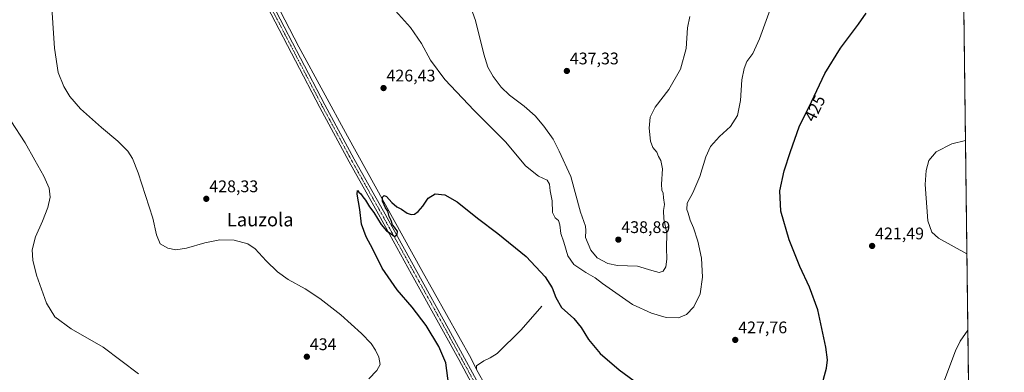
# Model space of a CAD drawing. Units: metres. Extents: x 583738 to 587185, y 4715057 to 4717413.
# Drawn here: x 586599 to 587185, y 4716800 to 4717009 of the extents above; entities that cross this region are included whole.
import ezdxf
from ezdxf.enums import TextEntityAlignment as Align

# ---------------------------------------------------------------- set-up
doc = ezdxf.new("R2010")
doc.units = ezdxf.units.M
doc.header["$MEASUREMENT"] = 0
doc.linetypes.add('TRAZO_Y_PUNTO', pattern=[1, 0.5, -0.25, 0, -0.25])
for name, color, linetype, lineweight in [('Carátula', 7, 'Continuous', 5), ('Comarca CxS', 133, 'Continuous', 0), ('Comunidad Autónoma CxS', 142, 'Continuous', 0), ('Corriente natural lineal', 142, 'Continuous', 13), ('Cultivos herbáceos CxS', 92, 'Continuous', 0), ('Curva de nivel maestra', 36, 'Continuous', 30), ('Curva de nivel normal', 36, 'Continuous', 0), ('Municipio CxS', 142, 'Continuous', 0), ('Pista no pavimentada', 254, 'Continuous', 13), ('Pista no pavimentada Cxs', 254, 'Continuous', 0), ('Pista pavimentada eje', 135, 'TRAZO_Y_PUNTO', 0), ('Provincia CxS', 1, 'Continuous', 0), ('Punto de cota en terreno', 7, 'Continuous', 0), ('Rótulo de curva de nivel directora', 19, 'Continuous', 0), ('Rótulo de punto de cota en terreno', 19, 'Continuous', 0), ('Texto cartográfico', 19, 'Continuous', 0)]:
    doc.layers.add(name, color=color, linetype=linetype, lineweight=lineweight)
doc.styles.add('Arial', font='txt', dxfattribs={"height": 0.2})

# ---------------------------------------------------------------- blocks, each defined once
blk = doc.blocks.new('*U152')
at = {"layer": 'Cultivos herbáceos CxS', "color": 92, "linetype": 'Continuous', "lineweight": 0}
blk.add_polyline3d([(585465.79, 4717391.76, 447.37), (587156.03, 4717412.58, 424.83), (587156.03, 4717412.58, 424.83), (587179.03, 4715579.71, 457.43), (587185.06, 4715099.32, 434.75), (584743.78, 4715069.25, 398.2)], dxfattribs=at)
blk = doc.blocks.new('*U156')
at = {"layer": 'Municipio CxS', "color": 142, "linetype": 'Continuous', "lineweight": 0}
blk.add_polyline3d([(585347.64, 4717390.31, 452.26), (587156.03, 4717412.58, 424.83), (587156.03, 4717412.58, 424.83), (587185.06, 4715099.32, 434.75)], dxfattribs=at)
blk = doc.blocks.new('*U157')
at = {"layer": 'Municipio CxS', "color": 142, "linetype": 'Continuous', "lineweight": 0}
blk.add_polyline3d([(585347.644, 4717390.3053, 452.2562), (587156.03, 4717412.5801, 424.8321), (587156.03, 4717412.5801, 424.8321), (587185.06, 4715099.3201, 434.7458)], dxfattribs=at)
blk = doc.blocks.new('*U158')
at = {"layer": 'Curva de nivel normal', "color": 36, "linetype": 'Continuous', "lineweight": 0}
for points in [[(586862.12, 4717031.74, 435), (586870.25, 4717009.04, 435), (586875.13, 4716989.03, 435), (586877.51, 4716981.23, 435), (586880.73, 4716975.66, 435), (586885.5, 4716969.37, 435), (586890.44, 4716964.59, 435), (586899.1, 4716957.95, 435), (586905.67, 4716952.21, 435), (586910.98, 4716946.12, 435), (586916.53, 4716938.29, 435), (586920.11, 4716931.3, 435), (586926.96, 4716916.06, 435), (586932.76, 4716894.91, 435), (586935.62, 4716886.57, 435), (586935.87, 4716883.94, 435), (586935.76, 4716879.86, 435), (586938.81, 4716872.25, 435), (586942.73, 4716867.84, 435), (586948.91, 4716864.35, 435), (586954.75, 4716863.11, 435), (586966.67, 4716862.74, 435), (586975.19, 4716860.12, 435), (586979.53, 4716859.11, 435), (586981.86, 4716859.77, 435), (586983.62, 4716862.3, 435), (586984.15, 4716866.93, 435), (586983.84, 4716873.79, 435), (586984.12, 4716882.24, 435), (586982.39, 4716890.97, 435), (586982.07, 4716895.84, 435), (586982.65, 4716899.43, 435), (586982.06, 4716903.5, 435), (586981.91, 4716906.17, 435), (586981.14, 4716908.02, 435), (586980.98, 4716911.67, 435), (586981.59, 4716920.78, 435), (586980.57, 4716925.67, 435), (586979.19, 4716928.08, 435), (586978.1, 4716930.68, 435), (586975.79, 4716933.46, 435), (586974.44, 4716937.16, 435), (586973.7, 4716944.98, 435), (586974.13, 4716951.39, 435), (586977.19, 4716957.51, 435), (586985.35, 4716968.03, 435), (586992.21, 4716979.96, 435), (586995.66, 4716992.29, 435), (586996.49, 4717004.63, 435), (586997.92, 4717011.46, 435)], [(586669.53, 4716798.6, 435), (586648.62, 4716814.66, 435), (586629.42, 4716825.53, 435), (586619.8, 4716832.68, 435), (586614.85, 4716840.82, 435), (586608.92, 4716857.39, 435), (586606.58, 4716866.33, 435), (586606.36, 4716872.48, 435), (586608.24, 4716880.32, 435), (586612.46, 4716889.64, 435), (586615.59, 4716897.64, 435), (586616.89, 4716903.8, 435), (586616.38, 4716909.27, 435), (586613.26, 4716916.42, 435), (586607.83, 4716925.8, 435), (586602.08, 4716936.28, 435), (586593.5, 4716949.39, 435)]]:
    blk.add_polyline3d(points, dxfattribs=at)
blk = doc.blocks.new('*U163')
at = {"layer": 'Curva de nivel normal', "color": 36, "linetype": 'Continuous', "lineweight": 0}
for points in [[(587162.84, 4716870.16, 420), (587145.94, 4716879.44, 420), (587141.88, 4716883, 420), (587139.61, 4716889.86, 420), (587137.96, 4716911.3, 420), (587138.49, 4716919.64, 420), (587140.1, 4716925.64, 420), (587144.58, 4716930.8, 420), (587153.82, 4716935.65, 420), (587161.99, 4716937.62, 420)], [(587168.49, 4716419.73, 420), (587165.75, 4716419.91, 420), (587156.34, 4716421.73, 420), (587152.94, 4716421.27, 420), (587148.08, 4716418.69, 420), (587143.86, 4716413.73, 420), (587140.56, 4716407.17, 420), (587134.77, 4716400.48, 420), (587126.72, 4716396.35, 420), (587119.76, 4716396.19, 420), (587108.63, 4716398.12, 420), (587103.18, 4716399, 420), (587098.45, 4716403.28, 420), (587096.2, 4716406.02, 420), (587094.52, 4716407.46, 420), (587092, 4716409.97, 420), (587089.92, 4716410.2, 420), (587088.04, 4716410.53, 420), (587085.21, 4716411.75, 420), (587082.09, 4716413.75, 420), (587079.85, 4716414.19, 420), (587077.32, 4716415.56, 420), (587072.83, 4716419.59, 420), (587068.88, 4716422.57, 420), (587065.78, 4716424.82, 420), (587059.7, 4716427.73, 420), (587053.1, 4716432.14, 420), (587049.58, 4716436.06, 420), (587046.04, 4716440.2, 420), (587042.73, 4716444.88, 420), (587039.15, 4716448.3, 420), (587037.85, 4716450.32, 420), (587035.98, 4716452.46, 420), (587032.6, 4716454.74, 420), (587028.13, 4716460.6, 420), (587018.76, 4716476.9, 420), (587012.44, 4716490.94, 420), (587009.77, 4716499.34, 420), (587007.98, 4716503.81, 420), (587006.04, 4716507.52, 420), (587001.47, 4716520.28, 420), (586990.51, 4716547.62, 420), (586986.33, 4716560.07, 420), (586985.59, 4716567.37, 420), (586983.95, 4716573.08, 420), (586979.26, 4716582.38, 420), (586968.93, 4716599.78, 420), (586956.9, 4716618.58, 420), (586950.21, 4716631.73, 420), (586946.7, 4716641.5, 420), (586945.5, 4716646.71, 420), (586946.09, 4716648.18, 420), (586947.69, 4716647.56, 420), (586948.88, 4716645.34, 420), (586950.05, 4716643.84, 420), (586951.04, 4716641.5, 420), (586952.42, 4716640.22, 420), (586954.42, 4716637.55, 420), (586958.62, 4716634.76, 420), (586959.43, 4716634.82, 420), (586959.77, 4716636.08, 420), (586958.86, 4716638.36, 420), (586957.92, 4716641.47, 420), (586956.87, 4716642.98, 420), (586956.11, 4716644.24, 420), (586955.03, 4716645.44, 420), (586954.02, 4716647.84, 420), (586952.81, 4716650.32, 420), (586952.9, 4716653.42, 420), (586953.59, 4716654.03, 420), (586954.17, 4716653.51, 420), (586956.96, 4716649.18, 420), (586960.11, 4716645.24, 420), (586961.38, 4716643.34, 420), (586962.77, 4716641.74, 420), (586964.08, 4716639.15, 420), (586966.06, 4716636.65, 420), (586969.24, 4716635.73, 420), (586977.48, 4716635.44, 420), (586986.67, 4716633.15, 420), (586999.48, 4716628.93, 420), (587011.07, 4716627.14, 420), (587019.15, 4716627.42, 420), (587026.2, 4716628.76, 420), (587031.89, 4716630.84, 420), (587037.12, 4716634.09, 420), (587041.15, 4716637.89, 420), (587044.44, 4716642.93, 420), (587049.76, 4716653.56, 420), (587054.66, 4716661.41, 420), (587059, 4716666.58, 420), (587080.03, 4716688.02, 420), (587095.06, 4716703.91, 420), (587099.9, 4716710.65, 420), (587103.31, 4716718.79, 420), (587108.72, 4716730.23, 420), (587114.16, 4716739.13, 420), (587119.74, 4716745.42, 420), (587130.21, 4716755.36, 420), (587134.86, 4716761.1, 420), (587137.22, 4716765.56, 420), (587147.3, 4716789.26, 420), (587156.01, 4716812.35, 420), (587158.86, 4716818.16, 420), (587163.41, 4716824.76, 420)]]:
    blk.add_polyline3d(points, dxfattribs=at)
blk = doc.blocks.new('*U177')
at = {"layer": 'Curva de nivel maestra', "color": 36, "linetype": 'Continuous', "lineweight": 30}
for points in [[(586854.35, 4716791.61, 425), (586852.64, 4716805.15, 425), (586848.37, 4716814.97, 425), (586840.79, 4716827.42, 425), (586832.46, 4716838.41, 425), (586823.6, 4716848.7, 425), (586814.69, 4716861.62, 425), (586809.09, 4716872.97, 425), (586805.19, 4716880.28, 425), (586802.31, 4716887.86, 425), (586801.41, 4716896.51, 425), (586799.79, 4716905.61, 425), (586799.87, 4716907.87, 425), (586800.67, 4716906.83, 425), (586801.98, 4716905.91, 425), (586803.05, 4716904.14, 425), (586804.78, 4716902.04, 425), (586807.16, 4716898.05, 425), (586809.74, 4716894.66, 425), (586814.12, 4716887.67, 425), (586817.29, 4716883.72, 425), (586819.96, 4716882.03, 425), (586821.92, 4716880.48, 425), (586823.57, 4716881.56, 425), (586823.79, 4716883.65, 425), (586822.71, 4716884.77, 425), (586821.92, 4716886.02, 425), (586820.86, 4716887.29, 425), (586820, 4716889.96, 425), (586818.84, 4716892.39, 425), (586817.98, 4716895.61, 425), (586816.57, 4716897.6, 425), (586814.77, 4716901.45, 425), (586814.83, 4716903.82, 425), (586815.84, 4716904.86, 425), (586817.3, 4716904.25, 425), (586820.34, 4716900.77, 425), (586823.43, 4716898.05, 425), (586826.16, 4716896.66, 425), (586829.54, 4716894.42, 425), (586831.87, 4716893.62, 425), (586833.87, 4716893.82, 425), (586836.02, 4716895.24, 425), (586838.8, 4716898.47, 425), (586842.02, 4716903.35, 425), (586846.2, 4716905.77, 425), (586851.87, 4716905.28, 425), (586859.25, 4716901.16, 425), (586871.38, 4716891.27, 425), (586883.48, 4716882.25, 425), (586900.41, 4716868.51, 425), (586911.72, 4716856.5, 425), (586915.85, 4716849.96, 425), (586917.97, 4716844.08, 425), (586921.52, 4716838.13, 425), (586928.77, 4716831.54, 425), (586933.06, 4716826.34, 425), (586937.54, 4716819.13, 425), (586944.42, 4716810.79, 425), (586955.8, 4716801.06, 425), (586972.92, 4716788.54, 425)], [(587075.95, 4716790.44, 425), (587079.22, 4716801.99, 425), (587079.82, 4716807.04, 425), (587078.86, 4716814.65, 425), (587074.05, 4716836.82, 425), (587069.02, 4716850.32, 425), (587063.3, 4716862.6, 425), (587056.95, 4716878.44, 425), (587051.97, 4716895.6, 425), (587051.49, 4716907.63, 425), (587053.94, 4716919.5, 425), (587057.72, 4716930.96, 425), (587062.84, 4716945.63, 425), (587070.25, 4716960.66, 425), (587078.11, 4716977.44, 425), (587087.58, 4716992.47, 425), (587098.17, 4717006.85, 425), (587102.73, 4717013.41, 425)]]:
    blk.add_polyline3d(points, dxfattribs=at)
blk = doc.blocks.new('5PATER')
at = {"layer": 'Carátula', "linetype": 'Continuous', "lineweight": 5}
h = blk.add_hatch(color=250, dxfattribs=at)
edge = h.paths.add_edge_path()
edge.add_ellipse((0, 0.01), major_axis=(-1.33, -1.34), ratio=0.999422, start_angle=0, end_angle=360)

msp = doc.modelspace()

# ---------------------------------------------------------------- linework, layer by layer
at = {"layer": 'Comarca CxS', "color": 133, "linetype": 'Continuous', "lineweight": 0}
msp.add_polyline3d([(587185.06, 4715099.32, 434.75), (583765.98, 4715057.21, 382.9), (583738.11, 4717370.48, 432.05), (587156.03, 4717412.58, 424.83), (587185.06, 4715099.32, 434.75)], close=True, dxfattribs=at)
msp.add_polyline3d([(587185.06, 4715099.32, 434.75), (583765.98, 4715057.21, 382.9), (583738.11, 4717370.48, 432.05), (587156.03, 4717412.58, 424.83), (587185.06, 4715099.32, 434.75)], close=True, dxfattribs=at)
at = {"layer": 'Comunidad Autónoma CxS', "color": 142, "linetype": 'Continuous', "lineweight": 0}
msp.add_polyline3d([(587185.06, 4715099.32, 434.75), (583765.98, 4715057.21, 382.9), (583738.11, 4717370.48, 432.05), (587156.03, 4717412.58, 424.83), (587185.06, 4715099.32, 434.75)], close=True, dxfattribs=at)
msp.add_polyline3d([(587185.06, 4715099.32, 434.75), (583765.98, 4715057.21, 382.9), (583738.11, 4717370.48, 432.05), (587156.03, 4717412.58, 424.83), (587185.06, 4715099.32, 434.75)], close=True, dxfattribs=at)
at = {"layer": 'Corriente natural lineal', "color": 142, "linetype": 'Continuous', "lineweight": 13}
for points in [[(586644.47, 4717229.54, 431.22), (586646.82, 4717225.3, 430.94), (586648.11, 4717223.13, 431.02), (586649.45, 4717219.08, 430.84), (586706.84, 4717107.41, 428.26), (586739.82, 4717042.23, 427.26), (586765.05, 4716993.36, 426.49), (586793.94, 4716940.09, 425.86), (586838.21, 4716860.21, 424.4), (586867.55, 4716807.75, 423.51), (586870.81, 4716801.22, 423.32)], [(586909.62, 4716839.03, 424.08), (586897.33, 4716824.83, 423.54), (586883.18, 4716810.88, 423.68), (586878.98, 4716808.24, 423.54), (586875.11, 4716806.33, 423.44), (586870.77, 4716803.42, 423.09), (586870.81, 4716801.22, 423.32)], [(586870.81, 4716801.22, 423.32), (586876.66, 4716790.98, 423.26), (586878.63, 4716787.71, 423.52)]]:
    msp.add_polyline3d(points, dxfattribs=at)
at = {"layer": 'Cultivos herbáceos CxS', "color": 92, "linetype": 'Continuous', "lineweight": 0}
msp.add_polyline3d([(585877.31, 4717396.83, 444.7), (586125.82, 4717399.89, 442.62), (586604.62, 4717405.79, 435.24), (586606.68, 4717405.81, 435.35), (586608.75, 4717405.84, 435.13), (586612.03, 4717405.88, 434.83), (587156.03, 4717412.58, 424.83), (587166.02, 4716616.22, 413.42), (587170.13, 4716288.81, 424.9), (587170.17, 4716286.12, 424.93), (587170.2, 4716283.44, 424.94), (587179.03, 4715579.71, 457.43), (587180.94, 4715427.46, 451.43), (587185.06, 4715099.32, 434.75), (586744.52, 4715093.89, 424.26), (586739.39, 4715093.83, 424.33), (586737.59, 4715093.81, 424.31), (586735.85, 4715093.79, 424.31), (586606.54, 4715092.2, 429.05), (586605, 4715092.18, 429.16), (586602.98, 4715092.15, 429.31), (585845.25, 4715082.82, 426.09)], dxfattribs=at)
at = {"layer": 'Curva de nivel normal', "color": 36, "linetype": 'Continuous', "lineweight": 0}
for points in [[(586806.66, 4716795.8, 430), (586811.51, 4716800.66, 430), (586813.45, 4716804.2, 430), (586812.62, 4716808.7, 430), (586810.71, 4716812.81, 430), (586808.06, 4716816.72, 430), (586802.32, 4716822.69, 430), (586790.07, 4716833.73, 430), (586777.59, 4716843.5, 430), (586768.88, 4716849.24, 430), (586758.69, 4716854.93, 430), (586752.33, 4716859.42, 430), (586745.54, 4716865.96, 430), (586739.02, 4716873.11, 430), (586734.69, 4716876.11, 430), (586726.59, 4716878.16, 430), (586717.97, 4716878.51, 430), (586709.04, 4716876.73, 430), (586698.17, 4716873.51, 430), (586691.89, 4716872.52, 430), (586686.95, 4716873.42, 430), (586682.46, 4716876.15, 430), (586680.2, 4716881.36, 430), (586678.1, 4716891.45, 430), (586669.4, 4716918.41, 430), (586666.03, 4716926.94, 430), (586663.22, 4716931.18, 430), (586657.3, 4716937.25, 430), (586647.46, 4716945.4, 430), (586635.1, 4716956.42, 430), (586628.71, 4716963.77, 430), (586625.1, 4716969.83, 430), (586621.73, 4716978.15, 430), (586619.51, 4716992.51, 430), (586617.59, 4717022.72, 430)], [(586818.98, 4717018.71, 430), (586831.49, 4717004.91, 430), (586837.99, 4716995.41, 430), (586843.35, 4716985.4, 430), (586851.94, 4716973.89, 430), (586869.34, 4716955.4, 430), (586888.2, 4716936.63, 430), (586900.06, 4716922.46, 430), (586907.66, 4716916.32, 430), (586912.96, 4716913.94, 430), (586914.34, 4716911.64, 430), (586914.67, 4716907.64, 430), (586915.85, 4716901.59, 430), (586916.02, 4716894.73, 430), (586917.57, 4716891.65, 430), (586919.73, 4716889.9, 430), (586920.52, 4716887.3, 430), (586920.95, 4716882.3, 430), (586922.88, 4716876.97, 430), (586925.19, 4716869, 430), (586928.82, 4716863.82, 430), (586935.9, 4716859.02, 430), (586941.52, 4716855.89, 430), (586945.8, 4716852.56, 430), (586963.79, 4716839.94, 430), (586975.1, 4716834.73, 430), (586983.8, 4716832.29, 430), (586991.05, 4716832.1, 430), (586995.87, 4716834.06, 430), (587000.14, 4716838.58, 430), (587003.92, 4716846.3, 430), (587005.44, 4716856.27, 430), (587004.77, 4716867.63, 430), (587002.63, 4716877.69, 430), (587000, 4716885.53, 430), (586998.02, 4716890.18, 430), (586996.82, 4716894.26, 430), (586995.95, 4716896.44, 430), (586996.29, 4716900.3, 430), (586999.64, 4716906.53, 430), (587003.78, 4716916.15, 430), (587007.28, 4716927.94, 430), (587010.09, 4716933.94, 430), (587015.53, 4716939.88, 430), (587021.95, 4716945.96, 430), (587026.12, 4716952.38, 430), (587028.08, 4716961.41, 430), (587028.8, 4716973.63, 430), (587030.13, 4716980.5, 430), (587031.86, 4716984.56, 430), (587035.26, 4716989.34, 430), (587039.37, 4716998.08, 430), (587047.17, 4717019.86, 430)]]:
    msp.add_polyline3d(points, dxfattribs=at)
at = {"layer": 'Pista no pavimentada', "color": 254, "linetype": 'Continuous', "lineweight": 13}
for points in [[(586867.89, 4716793.2, 423.62), (586860.26, 4716807.18, 424.07), (586851.21, 4716823.78, 424.38), (586832.21, 4716858.05, 424.63), (586812.42, 4716893.81, 425.06), (586794.98, 4716924.88, 425.63), (586777.49, 4716957.23, 425.92), (586719.53, 4717068.63, 427.53), (586703.07, 4717100.95, 428.01), (586668.62, 4717167.57, 430.01), (586643.54, 4717216.32, 431.34), (586638.42, 4717226.63, 431.55)], [(586641.43, 4717228.25, 431.58), (586646.59, 4717217.87, 431.19), (586671.65, 4717169.14, 429.94), (586706.11, 4717102.51, 428.16), (586722.57, 4717070.19, 427.58), (586780.51, 4716958.83, 426.02), (586797.97, 4716926.52, 425.62), (586815.41, 4716895.48, 425.08), (586835.2, 4716859.7, 424.58), (586854.2, 4716825.42, 424.13), (586870.87, 4716794.86, 423.65)]]:
    msp.add_polyline3d(points, dxfattribs=at)
at = {"layer": 'Pista no pavimentada Cxs', "color": 254, "linetype": 'Continuous', "lineweight": 0}
for points in [[(586867.89, 4716793.2, 423.62), (586860.26, 4716807.18, 424.07), (586851.21, 4716823.78, 424.38), (586832.21, 4716858.05, 424.63), (586812.42, 4716893.81, 425.06), (586794.98, 4716924.88, 425.63), (586777.49, 4716957.23, 425.92), (586719.53, 4717068.63, 427.53)], [(586722.57, 4717070.19, 427.58), (586780.51, 4716958.83, 426.02), (586797.97, 4716926.52, 425.62), (586815.41, 4716895.48, 425.08), (586835.2, 4716859.7, 424.58), (586854.2, 4716825.42, 424.13), (586870.87, 4716794.86, 423.65)]]:
    msp.add_polyline3d(points, dxfattribs=at)
at = {"layer": 'Pista pavimentada eje', "color": 135, "linetype": 'TRAZO_Y_PUNTO', "lineweight": 0}
msp.add_polyline3d([(586639.37, 4717228.54, 431.6), (586642.51, 4717222.25, 431.34), (586645.07, 4717217.1, 431.26), (586657.61, 4717192.72, 430.49), (586670.14, 4717168.36, 430.04), (586687.36, 4717135.05, 428.88), (586704.59, 4717101.73, 428.09), (586721.05, 4717069.41, 427.58), (586779, 4716958.03, 425.98), (586787.75, 4716941.86, 425.87), (586796.48, 4716925.7, 425.7), (586805.2, 4716910.17, 425.33), (586813.92, 4716894.65, 425.09), (586823.81, 4716876.76, 424.82), (586833.71, 4716858.88, 424.63), (586843.21, 4716841.74, 424.55), (586852.71, 4716824.6, 424.28), (586857.23, 4716816.3, 424.14), (586865.57, 4716801.02, 423.81), (586869.38, 4716794.03, 423.65)], dxfattribs=at)
at = {"layer": 'Provincia CxS', "color": 1, "linetype": 'Continuous', "lineweight": 0}
msp.add_polyline3d([(583964.78, 4715059.66, 372.55), (583765.98, 4715057.21, 382.9), (583749.05, 4716462.08, 405.27), (583738.11, 4717370.48, 432.05), (587156.03, 4717412.58, 424.83), (587185.06, 4715099.32, 434.75), (585363.29, 4715076.88, 407.05), (584390.61, 4715064.9, 405.74), (583964.78, 4715059.66, 372.55)], close=True, dxfattribs=at)
msp.add_polyline3d([(583964.78, 4715059.66, 372.55), (583765.98, 4715057.21, 382.9), (583749.05, 4716462.08, 405.27), (583738.11, 4717370.48, 432.05), (587156.03, 4717412.58, 424.83), (587185.06, 4715099.32, 434.75), (585363.29, 4715076.88, 407.05), (584390.61, 4715064.9, 405.74), (583964.78, 4715059.66, 372.55)], close=True, dxfattribs=at)

# ---------------------------------------------------------------- block references
at = {"layer": 'Cultivos herbáceos CxS', "color": 92, "linetype": 'Continuous', "lineweight": 0}
msp.add_blockref('*U152', (0, 0), dxfattribs=at)
at = {"layer": 'Curva de nivel maestra', "color": 36, "linetype": 'Continuous', "lineweight": 30}
msp.add_blockref('*U177', (0, 0), dxfattribs=at)
at = {"layer": 'Curva de nivel normal', "color": 36, "linetype": 'Continuous', "lineweight": 0}
for name in ['*U158', '*U163']:
    msp.add_blockref(name, (0, 0), dxfattribs=at)
at = {"layer": 'Municipio CxS', "color": 142, "linetype": 'Continuous', "lineweight": 0}
for name in ['*U156', '*U157']:
    msp.add_blockref(name, (0, 0), dxfattribs=at)
at = {"layer": 'Punto de cota en terreno', "linetype": 'Continuous', "lineweight": 0}
for p in [(586924.61, 4716978.97, 437.33), (586815.46, 4716968.79, 426.43), (586709.95, 4716902.86, 428.33), (586955.27, 4716878.56, 438.89), (587106.35, 4716874.81, 421.49), (587024.86, 4716818.88, 427.76), (586769.8, 4716808.87, 434)]:
    msp.add_blockref('5PATER', p, dxfattribs=at)

# ---------------------------------------------------------------- texts
at = {"layer": 'Rótulo de curva de nivel directora', "color": 19, "linetype": 'Continuous', "lineweight": 0, "style": 'Arial'}
msp.add_text('425', height=7, rotation=63.75599, dxfattribs=at).set_placement((587072.24, 4716956.72), align=Align.MIDDLE_CENTER)
at = {"layer": 'Rótulo de punto de cota en terreno', "color": 19, "linetype": 'Continuous', "lineweight": 0, "style": 'Arial'}
for s, p in [('437,33', (586926.37, 4716980.73)), ('426,43', (586817.22, 4716970.55)), ('428,33', (586711.71, 4716904.62)), ('438,89', (586957.03, 4716880.32)), ('421,49', (587108.11, 4716876.57)), ('427,76', (587026.62, 4716820.64)), ('434', (586771.56, 4716810.63))]:
    msp.add_text(s, height=7, dxfattribs=at).set_placement(p, align=Align.BOTTOM_LEFT)
at = {"layer": 'Texto cartográfico', "color": 19, "linetype": 'Continuous', "lineweight": 0, "style": 'Arial'}
msp.add_text('Lauzola', height=8, dxfattribs=at).set_placement((586742.06, 4716890.48), align=Align.MIDDLE_CENTER)

doc.saveas('drawing.dxf')
